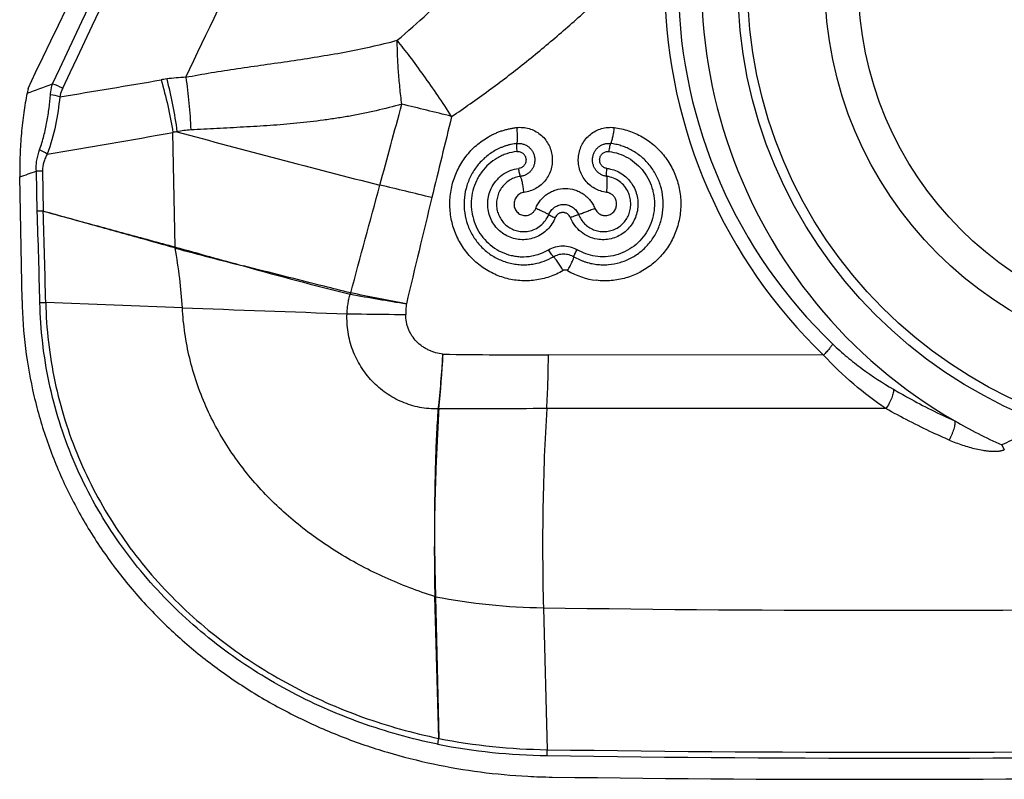
# Model space of a CAD drawing. Units: millimetres. Extents: x 0 to 420, y 0 to 297.
# Drawn here: x 285 to 314, y 126 to 149 of the extents above; entities that cross this region are included whole.
import ezdxf

# ---------------------------------------------------------------- set-up
doc = ezdxf.new("R2010")
doc.units = ezdxf.units.MM
doc.header["$LTSCALE"] = 23.1
doc.layers.add('607564021-000_CL', color=7, linetype='CONTINUOUS')

msp = doc.modelspace()

# ---------------------------------------------------------------- linework, layer by layer
at = {"layer": '607564021-000_CL', "color": 7, "linetype": 'CONTINUOUS'}
for p, q in [((285.1002, 146.6483), (285.0728, 146.5105)), ((284.9271, 140.4301), (284.8602, 144.0545)), ((313.6763, 136.1906), (313.7462, 136.052)), ((297.1535, 127.5804), (297.0372, 131.7437))]:
    msp.add_line(p, q, dxfattribs=at)
at = {"layer": '607564021-000_CL', "color": 9, "linetype": 'CONTINUOUS'}
for p, q in [((289.4136, 142.0003), (289.3517, 145.356)), ((285.3472, 144.23), (285.5232, 144.2334)), ((285.3691, 143.0426), (285.3472, 144.23)), ((285.5232, 144.2334), (285.545, 143.0496)), ((285.545, 143.0496), (285.369, 143.0462)), ((285.449, 140.3662), (285.6189, 140.3701)), ((289.6285, 140.2163), (285.6188, 140.3701)), ((308.445, 138.8253), (300.3693, 138.8305)), ((310.2703, 137.2573), (300.3207, 137.2555)), ((297.057, 131.7388), (297.1535, 127.58)), ((300.2223, 131.4137), (300.3291, 127.25))]:
    msp.add_line(p, q, dxfattribs=at)
at = {"layer": '607564021-000_CL', "color": 7, "linetype": 'CONTINUOUS'}
for radius in [13.7887, 13.5, 10.25]:
    msp.add_circle((319.7143, 149.7612), radius, dxfattribs=at)
at = {"layer": '607564021-000_CL', "color": 9, "linetype": 'CONTINUOUS'}
msp.add_circle((319.7143, 149.7612), 11.2288, dxfattribs=at)
at = {"layer": '607564021-000_CL', "color": 7, "linetype": 'CONTINUOUS'}
for centre, radius, start, end in [((-670.6408, 608.0682), 1061.2959, 334.2293256, 335.1213481), ((319.7143, 149.7612), 14.8533, 158.65009, 240.02918), ((-658.7451, 602.3532), 1052.1256, 334.353734, 334.8326572), ((319.7153, 149.763), 14.8553, 240.02959, 246.01349), ((309.8728, 797.6913), 671.3108, 269.1980088, 272.8336811), ((300.7328, 144.8338), 18.3894, 266.97876, 269.20138)]:
    msp.add_arc(centre, radius, start, end, dxfattribs=at)
at = {"layer": '607564021-000_CL', "color": 9, "linetype": 'CONTINUOUS'}
for centre, radius, start, end in [((-948.4279, 727.915), 1364.2138, 334.786995, 335.4660133), ((-897.321, 708.4101), 1310.0002, 334.6073623, 335.3148598), ((318.9442, 149.7645), 15.1624, 180.9941, 226.17575), ((318.8725, 149.7644), 14.6935, 180.99578, 226.24347), ((233.5694, 289.6128), 152.0884, 289.794123, 290.092676), ((285.1671, 144.757), 2.1258, 63.3522, 72.17605), ((212.5274, 594.0421), 453.6324, 279.325052, 279.705738), ((289.9402, 141.4339), 5.5485, 97.99095, 99.70957), ((289.9517, 141.3497), 5.6334, 92.2689, 97.98715), ((285.4037, 144.2251), 2.2681, 73.92088, 81.00955), ((270.2532, 37.1263), 112.0739, 75.91325, 76.682871), ((1114.8609, -54.9709), 841.6349, 166.1970031, 166.3639846), ((210.3346, 597.2664), 458.7666, 279.450901, 279.917985), ((290.0713, 142.3028), 3.1367, 101.04512, 103.26109), ((290.0808, 142.2462), 3.1942, 93.67213, 101.01768), ((367.3203, 428.9794), 294.0891, 254.64994, 255.849813), ((282.5791, 139.5323), 6.042, 59.28587, 61.724), ((232.7679, 289.3616), 154.3624, 289.722645, 289.914773), ((269.7535, 33.7265), 113.0408, 76.079047, 76.873096), ((934.8287, -11.3268), 656.3881, 166.3614308, 166.6410781), ((102.0717, 136.231), 183.4237, 1.291823, 2.128238), ((45.0703, 135.1653), 240.6047, 1.239535, 1.877841), ((292.4985, 141.257), 3.1731, 166.45357, 167.00231), ((289.3452, 141.7517), 0.2274, 71.62904, 74.31881), ((289.3499, 141.7296), 0.2781, 74.28168, 76.75213), ((292.5153, 141.1098), 3.215, 163.97601, 164.52654), ((329.9081, 292.2322), 155.6245, 254.918938, 255.682881), ((416.0844, 593.1922), 468.6356, 254.31954, 254.573188), ((299.6179, 143.1989), 1.4873, 280.12422, 300.56913), ((299.6419, 143.1945), 1.7187, 280.39091, 300.57133), ((322.1537, 251.0743), 113.8585, 254.342004, 255.970097), ((302.0394, 143.1839), 2.1792, 239.43046, 263.06202), ((298.0734, 139.676), 3.6445, 164.49646, 165.11554), ((294.5836, 140.7435), 0.1353, 256.14191, 260.27678), ((345.992, 438.8794), 302.6709, 260.216554, 260.531555), ((298.1711, 139.9545), 3.6694, 169.09247, 169.70608), ((294.579, 140.7168), 0.0689, 255.32845, 260.83177), ((226.7175, -213.4598), 360.5504, 78.888664, 79.153064), ((345.7369, 1604.6094), 1465.4675, 267.8057815, 267.9948703), ((268.8743, 140.1265), 28.4273, 354.18551, 357.4349), ((300.4735, 354.3967), 215.5661, 269.149319, 269.972306), ((297.1348, 139.6954), 2.4491, 269.87847, 270.47825), ((300.7702, -585.0484), 722.304, 90.0356627, 90.2867531), ((321.2641, 121.1561), 16.8407, 114.75035, 116.77981), ((361.8823, 133.0979), 64.86, 179.215927, 181.196136), ((365.5718, 133.7376), 68.544, 179.792816, 181.67107), ((310.3193, 808.8704), 677.532, 269.1461101, 272.6214781), ((297.0139, 137.2767), 5.5353, 270.23502, 270.44517), ((300.4815, 149.5134), 18.1015, 259.09475, 269.17958), ((310.423, 804.7409), 677.5662, 269.1464159, 272.8831864), ((310.4252, 804.9003), 677.8992, 269.1466184, 272.8720678), ((300.5799, 145.2479), 18.1733, 259.02934, 269.20829), ((290.3595, 128.6909), 6.8843, 349.24628, 350.71681), ((300.5778, 145.0838), 17.8356, 258.931, 269.20113), ((293.5196, 127.1759), 6.8099, 359.16144, 0.62254)]:
    msp.add_arc(centre, radius, start, end, dxfattribs=at)
for points, knots in [([(295.9341, 148.0622), (296.5436, 148.5787), (297.7251, 149.67), (298.835, 150.8326), (299.3781, 151.4304)], [0, 0, 0, 0, 0.4972743, 1, 1, 1, 1]), ([(297.5309, 145.83), (297.8985, 146.0737), (298.6217, 146.5801), (299.6723, 147.386), (300.6914, 148.2323), (301.3509, 148.8199), (301.6761, 149.1187)], [0, 0, 0, 0, 0.2498397, 0.4997995, 0.749855, 1, 1, 1, 1]), ([(289.7286, 146.9785), (289.9779, 147.0281), (290.483, 147.1175), (291.2489, 147.2353), (292.0261, 147.3463), (293.0736, 147.4955), (294.3836, 147.7007), (295.4221, 147.9258), (295.934, 148.0626)], [0, 0, 0, 0, 0.1210017, 0.2441296, 0.3688854, 0.4947472, 0.7477958, 1, 1, 1, 1]), ([(297.5309, 145.83), (297.3981, 146.0346), (297.1293, 146.439), (296.7216, 147.0236), (296.3245, 147.5649), (296.0611, 147.9044), (295.9341, 148.0621)], [0, 0, 0, 0, 0.2665645, 0.5305439, 0.7787616, 1, 1, 1, 1]), ([(296.0684, 146.1866), (296.0473, 146.3514), (296.0098, 146.678), (295.9678, 147.1597), (295.9417, 147.6199), (295.9347, 147.9184), (295.9342, 148.0621)], [0, 0, 0, 0, 0.2650272, 0.5240475, 0.7708416, 1, 1, 1, 1]), ([(285.7581, 146.4653), (285.7602, 146.4925), (285.7719, 146.5991), (285.7952, 146.7042), (285.8178, 146.7808)], [0, 0, 0, 0, 0.2546043, 1, 1, 1, 1]), ([(289.0044, 146.9027), (289.0787, 146.6528), (289.2109, 146.1404), (289.31, 145.6206), (289.3517, 145.356)], [0, 0, 0, 0, 0.4931788, 1, 1, 1, 1]), ([(289.1688, 146.9283), (289.235, 146.678), (289.3514, 146.165), (289.4357, 145.6459), (289.4703, 145.3815)], [0, 0, 0, 0, 0.4926908, 1, 1, 1, 1]), ([(289.7286, 146.9785), (289.7676, 146.7267), (289.8306, 146.2127), (289.8655, 145.6962), (289.8762, 145.4338)], [0, 0, 0, 0, 0.4925644, 1, 1, 1, 1]), ([(286.1206, 146.657), (286.1109, 146.6367), (286.0744, 146.5552), (286.0461, 146.4698), (286.0318, 146.4045)], [0, 0, 0, 0, 0.251921, 1, 1, 1, 1]), ([(285.4413, 144.8534), (285.4884, 144.9871), (285.5506, 145.19), (285.6166, 145.4635), (285.6576, 145.6677), (285.6915, 145.8706), (285.7284, 146.1358), (285.7484, 146.3341), (285.7581, 146.4653)], [0, 0, 0, 0, 0.2581861, 0.3859005, 0.5123291, 0.6372575, 0.7604066, 1, 1, 1, 1]), ([(286.0319, 146.4045), (286.0043, 146.1266), (285.9231, 145.5578), (285.7689, 145.0023), (285.6652, 144.7268)], [0, 0, 0, 0, 0.4868138, 1, 1, 1, 1]), ([(296.0683, 146.1866), (295.8186, 146.1178), (295.4412, 146.022), (294.9331, 145.9118), (294.5483, 145.8388), (294.1608, 145.7749), (293.641, 145.7005), (293.1188, 145.6404), (292.5953, 145.5925), (292.0724, 145.5525), (291.5502, 145.522), (291.0299, 145.4941), (290.5157, 145.4668), (290.1314, 145.4469), (289.8762, 145.4338)], [0, 0, 0, 0, 0.1242909, 0.1867573, 0.2494064, 0.3122205, 0.3751711, 0.5013082, 0.5643897, 0.6273973, 0.7529426, 0.8153466, 0.8773934, 1, 1, 1, 1]), ([(298.6139, 145.2334), (298.645, 145.2513), (298.7083, 145.2858), (298.8067, 145.3328), (298.909, 145.3747), (299.0139, 145.4111), (299.1206, 145.4433), (299.2275, 145.4689), (299.3324, 145.4895), (299.4012, 145.4992), (299.4347, 145.5032)], [0, 0, 0, 0, 0.1239072, 0.2485848, 0.3759812, 0.5050274, 0.6312978, 0.7604035, 0.8836558, 1, 1, 1, 1]), ([(299.4347, 145.5032), (299.496, 145.5104), (299.6204, 145.5128), (299.8037, 145.4794), (299.9771, 145.4101), (300.1335, 145.3076), (300.2668, 145.176), (300.372, 145.0206), (300.4453, 144.8475), (300.4844, 144.6635), (300.4878, 144.4753), (300.4555, 144.29), (300.3883, 144.1144), (300.2884, 143.9554), (300.1597, 143.8193), (300.0068, 143.7115), (299.8361, 143.6361), (299.7145, 143.6091), (299.6532, 143.6019)], [0, 0, 0, 0, 0.0621529, 0.1243545, 0.1866003, 0.2489627, 0.3114516, 0.3740731, 0.4368036, 0.4996092, 0.5624417, 0.6252548, 0.6880008, 0.7506396, 0.8131561, 0.8755315, 0.9378203, 1, 1, 1, 1]), ([(299.4347, 145.5032), (299.4405, 145.4531), (299.4495, 145.3577), (299.455, 145.2424), (299.4548, 145.1604), (299.4525, 145.1101), (299.4483, 145.0691), (299.4436, 145.0451), (299.4406, 145.035)], [0, 0, 0, 0, 0.3214219, 0.6116409, 0.7366466, 0.8444556, 0.932728, 1, 1, 1, 1]), ([(302.0776, 143.6019), (302.0163, 143.6091), (301.8947, 143.636), (301.7239, 143.7114), (301.5711, 143.8193), (301.4423, 143.9554), (301.3425, 144.1144), (301.2752, 144.2899), (301.2429, 144.4753), (301.2463, 144.6635), (301.2854, 144.8475), (301.3588, 145.0205), (301.464, 145.176), (301.5973, 145.3076), (301.7536, 145.4101), (301.927, 145.4794), (302.1104, 145.5128), (302.2348, 145.5105), (302.2961, 145.5032)], [0, 0, 0, 0, 0.0621831, 0.124471, 0.1868458, 0.2493594, 0.3119979, 0.3747447, 0.4375582, 0.5003928, 0.5631957, 0.6259245, 0.6885431, 0.7510306, 0.8133954, 0.8756421, 0.937848, 1, 1, 1, 1]), ([(302.2961, 145.5032), (302.4406, 145.4859), (302.6556, 145.4381), (302.9277, 145.3328), (303.1883, 145.2006), (303.4878, 144.9872), (303.7398, 144.719), (303.9075, 144.4783), (304.0515, 144.2221), (304.1841, 143.8771), (304.2482, 143.513), (304.2571, 143.2186), (304.2377, 142.9247), (304.1606, 142.5632), (304.0156, 142.2234), (303.8621, 141.9728), (303.6854, 141.7388), (303.4228, 141.481), (303.0543, 141.2396), (302.6458, 141.0764), (302.2137, 140.997), (301.9205, 141.0031), (301.7761, 141.0206)], [0, 0, 0, 0, 0.0621724, 0.0933287, 0.1245032, 0.1868709, 0.2493671, 0.2807012, 0.3120652, 0.3747938, 0.4375889, 0.4690331, 0.5004759, 0.56326, 0.6259687, 0.6573212, 0.6886425, 0.7511129, 0.8134561, 0.8756916, 0.9378555, 1, 1, 1, 1]), ([(302.296, 145.5032), (302.2902, 145.4529), (302.2769, 145.3569), (302.2556, 145.2418), (302.2364, 145.1602), (302.2225, 145.1099), (302.2086, 145.0688), (302.1985, 145.045), (302.1932, 145.035)], [0, 0, 0, 0, 0.3157287, 0.6040781, 0.7296309, 0.8389419, 0.9296023, 1, 1, 1, 1]), ([(300.7996, 141.3076), (300.6735, 141.2332), (300.4058, 141.1095), (299.976, 141.0085), (299.5348, 140.9959), (299.1001, 141.0721), (298.689, 141.2335), (298.3174, 141.4734), (297.9997, 141.7823), (297.7481, 142.1482), (297.5721, 142.5567), (297.478, 142.9921), (297.4694, 143.4376), (297.5464, 143.8763), (297.7059, 144.2915), (297.942, 144.6675), (298.1958, 144.9367), (298.4267, 145.1181), (298.5505, 145.1969), (298.6139, 145.2334)], [0, 0, 0, 0, 0.0623198, 0.1245582, 0.1867313, 0.2489052, 0.3111431, 0.3734857, 0.4359547, 0.4985606, 0.5612963, 0.6241184, 0.6869782, 0.749809, 0.8125401, 0.8751502, 0.9376401, 0.9689008, 1, 1, 1, 1]), ([(299.4406, 145.035), (299.4138, 145.0318), (299.3585, 145.0239), (299.2744, 145.0074), (299.1887, 144.9866), (299.1032, 144.9605), (299.0192, 144.931), (298.9108, 144.886), (298.7813, 144.8181), (298.634, 144.7227), (298.45, 144.5753), (298.2487, 144.3566), (298.0632, 144.0515), (297.9406, 143.7151), (297.8949, 143.4197), (297.8934, 143.1816), (297.9153, 142.9446), (297.9861, 142.6543), (298.1371, 142.3302), (298.3138, 142.0906), (298.4809, 141.9236), (298.6634, 141.7746), (298.9177, 141.6243), (299.1967, 141.5285), (299.4274, 141.4869), (299.6026, 141.4736), (299.7782, 141.4783), (299.8944, 141.4935), (299.9519, 141.504)], [0, 0, 0, 0, 0.0143495, 0.0295989, 0.0455139, 0.0611096, 0.0770431, 0.0927321, 0.1233988, 0.1544887, 0.1857485, 0.2483341, 0.311141, 0.3741054, 0.4371528, 0.4687251, 0.5002951, 0.5633176, 0.6262036, 0.6888878, 0.720191, 0.7514449, 0.8137322, 0.8758538, 0.906907, 0.9379406, 0.9689668, 1, 1, 1, 1]), ([(299.4406, 145.035), (299.4391, 145.0299), (299.4368, 145.0179), (299.4337, 144.9877), (299.4331, 144.9397), (299.4361, 144.8736), (299.4407, 144.8259), (299.4436, 144.8009)], [0, 0, 0, 0, 0.0672523, 0.1555537, 0.3883256, 0.6785605, 1, 1, 1, 1]), ([(299.4406, 145.035), (299.4716, 145.0386), (299.5346, 145.0397), (299.6273, 145.0227), (299.715, 144.9875), (299.794, 144.9353), (299.8609, 144.8681), (299.9135, 144.7891), (299.9501, 144.7013), (299.9696, 144.6081), (299.9714, 144.5129), (299.9552, 144.4191), (299.9216, 144.33), (299.8715, 144.2493), (299.8065, 144.1803), (299.7291, 144.1257), (299.6428, 144.0874), (299.5813, 144.0737), (299.5503, 144.0701)], [0, 0, 0, 0, 0.0621202, 0.1243462, 0.186593, 0.248967, 0.3114479, 0.3740694, 0.4368022, 0.4996107, 0.5624436, 0.6252591, 0.688011, 0.7506429, 0.8131689, 0.8755403, 0.9378536, 1, 1, 1, 1]), ([(302.0835, 144.0701), (302.0525, 144.0738), (301.991, 144.0874), (301.9046, 144.1256), (301.8273, 144.1803), (301.7623, 144.2493), (301.7121, 144.3301), (301.6785, 144.4191), (301.6624, 144.5129), (301.6641, 144.6081), (301.6835, 144.7013), (301.7202, 144.7891), (301.7728, 144.8682), (301.8398, 144.9353), (301.9187, 144.9875), (302.0064, 145.0227), (302.0992, 145.0398), (302.1622, 145.0387), (302.1932, 145.035)], [0, 0, 0, 0, 0.0621657, 0.1244761, 0.1868355, 0.2493447, 0.3119853, 0.3747416, 0.4375538, 0.5003888, 0.5631924, 0.6259256, 0.6885639, 0.7510563, 0.8134116, 0.8756388, 0.9378641, 1, 1, 1, 1]), ([(302.1932, 145.035), (302.1905, 145.03), (302.1854, 145.0181), (302.1753, 144.988), (302.1635, 144.9401), (302.1513, 144.874), (302.1446, 144.826), (302.1417, 144.8009)], [0, 0, 0, 0, 0.0704042, 0.161066, 0.395893, 0.6843953, 1, 1, 1, 1]), ([(302.7835, 144.8526), (302.7606, 144.8646), (302.714, 144.8877), (302.6197, 144.9286), (302.5231, 144.9644), (302.4234, 144.9926), (302.3455, 145.0105), (302.2684, 145.0247), (302.2174, 145.0321), (302.1932, 145.035)], [0, 0, 0, 0, 0.1249438, 0.2507171, 0.4964271, 0.6214615, 0.7512271, 0.881994, 1, 1, 1, 1]), ([(285.3472, 144.23), (285.3418, 144.2829), (285.3399, 144.3896), (285.363, 144.6003), (285.4057, 144.7542), (285.4413, 144.8534)], [0, 0, 0, 0, 0.2512048, 0.5019776, 1, 1, 1, 1]), ([(299.4436, 144.8009), (299.3429, 144.7889), (299.193, 144.7552), (299.0038, 144.6806), (298.8228, 144.587), (298.6157, 144.4359), (298.4426, 144.2464), (298.3285, 144.0767), (298.2312, 143.8963), (298.1433, 143.6541), (298.104, 143.3993), (298.1025, 143.194), (298.121, 142.9895), (298.1813, 142.739), (298.3106, 142.4586), (298.4922, 142.2095), (298.7192, 142.0019), (298.9826, 141.844), (299.224, 141.7595), (299.4239, 141.7223), (299.6264, 141.7058), (299.7795, 141.7169), (299.8794, 141.7347)], [0, 0, 0, 0, 0.0621689, 0.0933289, 0.1245081, 0.1868863, 0.2493961, 0.280738, 0.3121102, 0.3748524, 0.4376577, 0.4691055, 0.500551, 0.5633331, 0.6260325, 0.6886154, 0.7510669, 0.8133906, 0.8756102, 0.9067346, 0.9378519, 1, 1, 1, 1]), ([(299.4436, 144.8009), (299.4595, 144.8026), (299.4916, 144.8031), (299.5392, 144.7947), (299.5841, 144.7766), (299.6243, 144.7495), (299.658, 144.7145), (299.6926, 144.6599), (299.7118, 144.5966), (299.7128, 144.5318), (299.7049, 144.4837), (299.6884, 144.4378), (299.6632, 144.3962), (299.6301, 144.3607), (299.5904, 144.3327), (299.5461, 144.3133), (299.5147, 144.3062), (299.4988, 144.3042)], [0, 0, 0, 0, 0.0621442, 0.1243794, 0.1866571, 0.2490579, 0.3115607, 0.3742264, 0.4993232, 0.5621713, 0.6250804, 0.6878695, 0.7505353, 0.8130936, 0.8754985, 0.9378281, 1, 1, 1, 1]), ([(301.1177, 141.7147), (301.1699, 141.6839), (301.2364, 141.649), (301.3184, 141.6131), (301.3584, 141.5966), (301.3989, 141.5812), (301.4536, 141.5621), (301.5233, 141.5405), (301.6364, 141.511), (301.7804, 141.486), (301.9548, 141.4735), (302.1876, 141.4808), (302.4184, 141.5236), (302.6386, 141.6005), (302.7976, 141.6747), (302.9485, 141.7646), (303.1368, 141.9043), (303.3454, 142.1135), (303.5408, 142.4099), (303.6752, 142.7395), (303.7428, 143.0897), (303.7411, 143.4465), (303.6703, 143.7959), (303.556, 144.0701), (303.4342, 144.2724), (303.3285, 144.4141), (303.2097, 144.5446), (303.0787, 144.6625), (302.9364, 144.7662), (302.8352, 144.8254), (302.7835, 144.8526)], [0, 0, 0, 0, 0.0322648, 0.0398631, 0.0476375, 0.0553182, 0.0629378, 0.0784463, 0.0941264, 0.1251226, 0.1560816, 0.1870466, 0.248943, 0.2799759, 0.311046, 0.3421555, 0.3733109, 0.4356866, 0.498269, 0.5610461, 0.6239438, 0.6868651, 0.7497505, 0.812535, 0.8439085, 0.8752336, 0.9064826, 0.937671, 0.9688992, 1, 1, 1, 1]), ([(302.1417, 144.8009), (302.2417, 144.789), (302.4396, 144.7433), (302.7174, 144.6192), (302.9646, 144.4402), (303.1719, 144.2157), (303.3314, 143.9544), (303.4205, 143.7149), (303.4633, 143.5158), (303.4864, 143.3133), (303.4785, 143.0574), (303.4104, 142.7583), (303.2855, 142.4784), (303.1092, 142.2284), (302.8875, 142.0182), (302.6287, 141.8573), (302.3437, 141.7503), (302.0433, 141.7036), (301.8406, 141.7136), (301.7412, 141.7289)], [0, 0, 0, 0, 0.0621834, 0.1244587, 0.1868402, 0.2493627, 0.3120054, 0.3747626, 0.4061979, 0.4376466, 0.5004852, 0.5632808, 0.626001, 0.6886095, 0.7510805, 0.8134314, 0.875671, 0.9378462, 1, 1, 1, 1]), ([(302.0865, 144.3042), (302.0706, 144.3062), (302.0392, 144.3133), (301.9948, 144.3326), (301.9552, 144.3606), (301.9221, 144.3961), (301.8969, 144.4378), (301.8751, 144.4988), (301.8687, 144.5809), (301.8926, 144.6598), (301.9272, 144.7145), (301.961, 144.7494), (302.0012, 144.7765), (302.0461, 144.7946), (302.0936, 144.8031), (302.1258, 144.8026), (302.1417, 144.8009)], [0, 0, 0, 0, 0.0622063, 0.1245606, 0.1869978, 0.2495807, 0.3122609, 0.3750723, 0.5003517, 0.6255468, 0.688256, 0.7508071, 0.8132481, 0.8755556, 0.9378278, 1, 1, 1, 1]), ([(285.6651, 144.7268), (285.6449, 144.6889), (285.6071, 144.6114), (285.5458, 144.4502), (285.5216, 144.3198), (285.5232, 144.2334)], [0, 0, 0, 0, 0.2489458, 0.4989016, 1, 1, 1, 1]), ([(298.6885, 143.711), (298.7254, 143.7903), (298.8192, 143.9403), (299.0107, 144.1228), (299.2417, 144.2508), (299.4125, 144.2939), (299.4988, 144.3042)], [0, 0, 0, 0, 0.2509236, 0.5012061, 0.7508266, 1, 1, 1, 1]), ([(299.5503, 144.0701), (299.5476, 144.075), (299.5425, 144.0869), (299.5324, 144.117), (299.5207, 144.1649), (299.5084, 144.231), (299.5018, 144.279), (299.4988, 144.3042)], [0, 0, 0, 0, 0.0704018, 0.1610673, 0.3958937, 0.6842569, 1, 1, 1, 1]), ([(302.0865, 144.3042), (302.1546, 144.2961), (302.2898, 144.2658), (302.4791, 144.1803), (302.6475, 144.0582), (302.7886, 143.9048), (302.897, 143.7264), (302.969, 143.5301), (303.0017, 143.3234), (302.9939, 143.1141), (302.9456, 142.9105), (302.8585, 142.7205), (302.7361, 142.5516), (302.5829, 142.4106), (302.4048, 142.3033), (302.209, 142.2342), (302.0036, 142.2061), (301.8656, 142.2154), (301.7979, 142.2269)], [0, 0, 0, 0, 0.0621906, 0.1244813, 0.1868732, 0.2494022, 0.3120556, 0.3748154, 0.4376385, 0.5004768, 0.5632784, 0.6259956, 0.6885985, 0.7510672, 0.8134097, 0.8756498, 0.9378292, 1, 1, 1, 1]), ([(302.0835, 144.0701), (302.082, 144.0751), (302.0797, 144.0871), (302.0766, 144.1174), (302.076, 144.1653), (302.079, 144.2314), (302.0836, 144.2791), (302.0865, 144.3042)], [0, 0, 0, 0, 0.0672523, 0.1555537, 0.3883256, 0.6785605, 1, 1, 1, 1]), ([(299.5503, 144.0701), (299.4973, 144.0638), (299.3922, 144.0401), (299.2452, 143.9733), (299.1145, 143.8779), (299.0053, 143.7582), (298.9216, 143.6191), (298.8665, 143.4662), (298.8418, 143.3054), (298.8486, 143.1428), (298.8869, 142.9847), (298.9554, 142.8373), (299.0513, 142.7065), (299.1712, 142.5977), (299.3103, 142.5153), (299.463, 142.4631), (299.6229, 142.443), (299.7302, 142.4513), (299.7827, 142.4607)], [0, 0, 0, 0, 0.0621836, 0.1244848, 0.1868769, 0.2494118, 0.3120693, 0.3748278, 0.437651, 0.5004885, 0.5632878, 0.6260047, 0.6886027, 0.7510697, 0.8134113, 0.875647, 0.9378248, 1, 1, 1, 1]), ([(299.6531, 143.6019), (299.6473, 143.6521), (299.634, 143.7481), (299.6127, 143.8632), (299.5935, 143.9449), (299.5796, 143.9952), (299.5657, 144.0363), (299.5555, 144.0601), (299.5503, 144.0701)], [0, 0, 0, 0, 0.3157272, 0.604076, 0.7296439, 0.8389401, 0.9296243, 1, 1, 1, 1]), ([(302.0776, 143.6019), (302.0834, 143.6519), (302.0924, 143.7473), (302.0979, 143.8627), (302.0977, 143.9446), (302.0954, 143.9949), (302.0912, 144.0359), (302.0865, 144.06), (302.0835, 144.0701)], [0, 0, 0, 0, 0.321422, 0.611641, 0.7366466, 0.8444557, 0.9327281, 1, 1, 1, 1]), ([(302.7108, 143.6086), (302.6546, 143.7309), (302.4795, 143.9515), (302.2164, 144.0543), (302.0835, 144.0701)], [0, 0, 0, 0, 0.5014456, 1, 1, 1, 1]), ([(300.5695, 142.8582), (300.5434, 142.7941), (300.4784, 142.6708), (300.3467, 142.5092), (300.1856, 142.3773), (300.0018, 142.2804), (299.8025, 142.2225), (299.5958, 142.2058), (299.39, 142.231), (299.1933, 142.2974), (299.0137, 142.4022), (298.8586, 142.5412), (298.7339, 142.7085), (298.6443, 142.8973), (298.5933, 143.1002), (298.5846, 143.2746), (298.5979, 143.4129), (298.6244, 143.5492), (298.6592, 143.6482), (298.6885, 143.711)], [0, 0, 0, 0, 0.0626736, 0.1252427, 0.1876601, 0.2499577, 0.3121618, 0.3743218, 0.436488, 0.4987117, 0.5610342, 0.6234822, 0.6860635, 0.7487605, 0.8115434, 0.8743657, 0.9058124, 0.93725, 1, 1, 1, 1]), ([(299.6532, 143.6019), (299.6092, 143.5967), (299.5441, 143.573), (299.4727, 143.5193), (299.4272, 143.4692), (299.3923, 143.4112), (299.3695, 143.3474), (299.3589, 143.2804), (299.3618, 143.1902), (299.3918, 143.1028), (299.4439, 143.0295), (299.4933, 142.9833), (299.5509, 142.9483), (299.6145, 142.9261), (299.6812, 142.9175), (299.726, 142.9209), (299.7479, 142.9249)], [0, 0, 0, 0, 0.1239611, 0.1864039, 0.2490161, 0.3117017, 0.3745295, 0.4374725, 0.5003655, 0.6255037, 0.6881918, 0.7507478, 0.8131769, 0.8755001, 0.9377512, 1, 1, 1, 1]), ([(299.9958, 143.1284), (300.0136, 143.1714), (300.0552, 143.2551), (300.135, 143.3702), (300.2309, 143.472), (300.3406, 143.5585), (300.4616, 143.6278), (300.6342, 143.6951), (300.8658, 143.73), (301.0974, 143.6949), (301.2699, 143.6274), (301.3909, 143.558), (301.5004, 143.4714), (301.5963, 143.3695), (301.676, 143.2544), (301.7175, 143.1706), (301.7353, 143.1276)], [0, 0, 0, 0, 0.0628189, 0.1256031, 0.1882628, 0.2508255, 0.3132963, 0.3756919, 0.4999985, 0.6243054, 0.6867014, 0.7491726, 0.8117362, 0.8743972, 0.9371799, 1, 1, 1, 1]), ([(301.2556, 142.9481), (301.2758, 142.8985), (301.326, 142.8031), (301.4279, 142.678), (301.5524, 142.5759), (301.6947, 142.501), (301.8488, 142.4562), (302.0087, 142.4432), (302.168, 142.4627), (302.3202, 142.514), (302.4591, 142.5951), (302.579, 142.7028), (302.6754, 142.8322), (302.7443, 142.9785), (302.783, 143.1357), (302.7907, 143.2974), (302.7686, 143.4578), (302.7332, 143.5599), (302.7108, 143.6086)], [0, 0, 0, 0, 0.0626672, 0.125247, 0.1876641, 0.2499687, 0.3121795, 0.3743475, 0.4365216, 0.4987526, 0.5610825, 0.6235388, 0.6861276, 0.7488297, 0.8116074, 0.8744382, 0.9372498, 1, 1, 1, 1]), ([(302.3345, 143.4142), (302.3226, 143.4392), (302.2928, 143.4866), (302.2319, 143.5441), (302.1588, 143.5842), (302.1049, 143.5986), (302.0776, 143.6019)], [0, 0, 0, 0, 0.2509857, 0.5011152, 0.7509522, 1, 1, 1, 1]), ([(301.7353, 143.1276), (301.7438, 143.1068), (301.7655, 143.067), (301.8092, 143.0153), (301.8618, 142.9731), (301.9113, 142.9463), (301.9534, 142.9313), (301.997, 142.9212), (302.053, 142.9174), (302.1197, 142.9265), (302.204, 142.9572), (302.2946, 143.0279), (302.3503, 143.1283), (302.3697, 143.2164), (302.3716, 143.3067), (302.3538, 143.3737), (302.3345, 143.4142)], [0, 0, 0, 0, 0.062746, 0.1254532, 0.1879562, 0.2503948, 0.2815623, 0.3127188, 0.3750123, 0.437292, 0.4995988, 0.6240035, 0.7489237, 0.8118336, 0.8747366, 1, 1, 1, 1]), ([(285.545, 143.0496), (285.8722, 142.9612), (286.6715, 142.7446), (287.9606, 142.3931), (288.923, 142.1321), (289.4136, 142.0001)], [0, 0, 0, 0, 0.2536588, 0.6197983, 1, 1, 1, 1]), ([(289.4067, 141.971), (289.0764, 142.0639), (288.2739, 142.2887), (286.9866, 142.6467), (286.03, 142.9135), (285.5459, 143.0493)], [0, 0, 0, 0, 0.256801, 0.6237074, 1, 1, 1, 1]), ([(299.7479, 142.9249), (299.7752, 142.9298), (299.8288, 142.9468), (299.9001, 142.9916), (299.9579, 143.0532), (299.9853, 143.1025), (299.9958, 143.1284)], [0, 0, 0, 0, 0.249119, 0.4987084, 0.7491896, 1, 1, 1, 1]), ([(300.3782, 142.9481), (300.3724, 142.9524), (300.3569, 142.962), (300.3285, 142.9775), (300.2904, 142.9967), (300.2438, 143.019), (300.1896, 143.0439), (300.1062, 143.081), (300.0407, 143.1089), (299.9955, 143.1277)], [0, 0, 0, 0, 0.0514392, 0.1286017, 0.229952, 0.3530694, 0.4951586, 0.6528314, 1, 1, 1, 1]), ([(300.3782, 142.9481), (300.3959, 142.9915), (300.4449, 143.0731), (300.5491, 143.1696), (300.6766, 143.2323), (300.8168, 143.254), (300.957, 143.2322), (301.0842, 143.1692), (301.1889, 143.0732), (301.2379, 142.9915), (301.2556, 142.9481)], [0, 0, 0, 0, 0.125499, 0.2506239, 0.3754219, 0.5000143, 0.6245746, 0.7493609, 0.8744929, 1, 1, 1, 1]), ([(301.0158, 142.8582), (301.0064, 142.8802), (300.9815, 142.9218), (300.9374, 142.9632), (300.8964, 142.9879), (300.8633, 143.0016), (300.8285, 143.0102), (300.7927, 143.0129), (300.757, 143.01), (300.7222, 143.0014), (300.6891, 142.9876), (300.648, 142.963), (300.6039, 142.9217), (300.5788, 142.8802), (300.5695, 142.8582)], [0, 0, 0, 0, 0.1252713, 0.2502679, 0.3127831, 0.3752534, 0.4376311, 0.5000155, 0.5624054, 0.6247824, 0.6872449, 0.7497555, 0.8747408, 1, 1, 1, 1]), ([(301.7353, 143.1277), (301.6881, 143.1081), (301.596, 143.0706), (301.4648, 143.0198), (301.365, 142.9834), (301.2973, 142.9607), (301.2686, 142.9518), (301.2556, 142.9481)], [0, 0, 0, 0, 0.299047, 0.5823833, 0.8235364, 0.9210192, 1, 1, 1, 1]), ([(299.7827, 142.4607), (299.8481, 142.4724), (299.9769, 142.5125), (300.1474, 142.621), (300.2861, 142.7682), (300.3529, 142.886), (300.3782, 142.9481)], [0, 0, 0, 0, 0.2490956, 0.4986391, 0.7489595, 1, 1, 1, 1]), ([(300.3782, 142.9481), (300.3811, 142.9459), (300.3888, 142.9411), (300.4031, 142.9333), (300.4221, 142.9238), (300.4554, 142.9078), (300.505, 142.8855), (300.5469, 142.8676), (300.5695, 142.8582)], [0, 0, 0, 0, 0.0514394, 0.1286023, 0.2299531, 0.3530712, 0.6528291, 1, 1, 1, 1]), ([(301.2556, 142.9481), (301.2411, 142.9439), (301.2072, 142.9326), (301.151, 142.9122), (301.0854, 142.8868), (301.0393, 142.868), (301.0158, 142.8582)], [0, 0, 0, 0, 0.1764526, 0.4176089, 0.700949, 1, 1, 1, 1]), ([(301.7979, 142.2269), (301.7122, 142.2414), (301.5435, 142.2929), (301.3187, 142.4315), (301.1354, 142.6227), (301.0488, 142.7771), (301.0158, 142.8582)], [0, 0, 0, 0, 0.2491188, 0.4987575, 0.749045, 1, 1, 1, 1]), ([(289.6285, 140.2163), (289.6127, 140.5041), (289.5583, 141.0904), (289.4684, 141.672), (289.4169, 141.9676)], [0, 0, 0, 0, 0.4900069, 1, 1, 1, 1]), ([(300.3743, 141.9183), (300.4372, 141.9551), (300.5735, 142.0123), (300.7927, 142.0402), (301.0118, 142.0122), (301.1481, 141.9551), (301.211, 141.9183)], [0, 0, 0, 0, 0.2501672, 0.4999989, 0.7498371, 1, 1, 1, 1]), ([(300.5161, 141.7147), (300.5116, 141.719), (300.502, 141.7292), (300.4804, 141.7552), (300.4503, 141.7966), (300.4125, 141.8541), (300.3871, 141.8962), (300.3743, 141.9183)], [0, 0, 0, 0, 0.074862, 0.1690217, 0.4070109, 0.6928457, 1, 1, 1, 1]), ([(301.1177, 141.7147), (301.1181, 141.7192), (301.1205, 141.7299), (301.1263, 141.7476), (301.1349, 141.7695), (301.1507, 141.8053), (301.1758, 141.8556), (301.1985, 141.8967), (301.211, 141.9183)], [0, 0, 0, 0, 0.0609652, 0.1446, 0.249601, 0.3736817, 0.6677055, 1, 1, 1, 1]), ([(301.7412, 141.7289), (301.6481, 141.7432), (301.4643, 141.7901), (301.2917, 141.8694), (301.211, 141.9183)], [0, 0, 0, 0, 0.4997157, 1, 1, 1, 1]), ([(300.5161, 141.7147), (300.5611, 141.7412), (300.6593, 141.7818), (300.8169, 141.8019), (300.9744, 141.7818), (301.0727, 141.7412), (301.1177, 141.7147)], [0, 0, 0, 0, 0.2495256, 0.4999988, 0.7504768, 1, 1, 1, 1]), ([(300.7996, 141.3076), (300.7742, 141.3516), (300.7234, 141.4358), (300.6579, 141.5355), (300.6074, 141.6062), (300.574, 141.6499), (300.5443, 141.6857), (300.5251, 141.7062), (300.5161, 141.7147)], [0, 0, 0, 0, 0.3071445, 0.5929703, 0.7194224, 0.8309836, 0.9251404, 1, 1, 1, 1]), ([(300.9311, 141.3076), (300.9559, 141.3507), (300.9912, 141.4144), (301.0338, 141.498), (301.0609, 141.5545), (301.0832, 141.6052), (301.1004, 141.6488), (301.1119, 141.6844), (301.1167, 141.7056), (301.1177, 141.7147)], [0, 0, 0, 0, 0.332309, 0.4858919, 0.6263183, 0.7504243, 0.8554014, 0.9390882, 1, 1, 1, 1]), ([(294.5615, 140.6502), (294.3037, 140.7155), (293.258, 140.9798), (292.2121, 141.2432), (291.4239, 141.441)], [0, 0, 0, 0, 0.2465556, 1, 1, 1, 1]), ([(300.9311, 141.3076), (300.9211, 141.3128), (300.8991, 141.319), (300.8654, 141.3211), (300.8316, 141.3191), (300.8096, 141.3128), (300.7996, 141.3076)], [0, 0, 0, 0, 0.250029, 0.4999993, 0.7499702, 1, 1, 1, 1]), ([(294.4617, 140.0391), (294.4636, 140.0875), (294.4699, 140.1843), (294.4879, 140.3286), (294.5146, 140.4715), (294.5379, 140.5656), (294.5512, 140.6122)], [0, 0, 0, 0, 0.2500179, 0.5000125, 0.75003, 1, 1, 1, 1]), ([(297.1214, 127.4067), (296.3566, 127.565), (294.846, 127.9877), (293.0523, 128.7822), (291.7015, 129.5751), (290.7363, 130.248), (289.8275, 130.997), (288.983, 131.8195), (288.2111, 132.7118), (287.5198, 133.6695), (286.9171, 134.6865), (286.41, 135.7554), (286.0039, 136.8676), (285.7036, 138.0137), (285.5121, 139.1832), (285.4578, 139.9717), (285.449, 140.3662)], [0, 0, 0, 0, 0.1243387, 0.2487836, 0.3111096, 0.3734823, 0.4359063, 0.4983846, 0.5609201, 0.6235129, 0.68616, 0.7488587, 0.8116021, 0.8743772, 0.937187, 1, 1, 1, 1]), ([(285.6188, 140.3701), (285.6362, 139.5925), (285.816, 138.0374), (286.5167, 135.8009), (287.6177, 133.7356), (288.8281, 132.2087), (289.9392, 131.1273), (290.8367, 130.3881), (291.7903, 129.7234), (293.1256, 128.9393), (294.9008, 128.1542), (296.3959, 127.7367), (297.1535, 127.5804)], [0, 0, 0, 0, 0.1254471, 0.2507566, 0.3758775, 0.5008245, 0.5632776, 0.6257099, 0.6881442, 0.7505658, 0.8752432, 1, 1, 1, 1]), ([(297.0372, 131.7437), (296.5416, 131.8989), (295.5806, 132.2639), (294.4502, 132.8596), (293.6116, 133.4099), (292.8222, 134.0057), (292.0981, 134.6791), (291.4582, 135.4265), (291.024, 136.0236), (290.6401, 136.6559), (290.3111, 137.3206), (290.0412, 138.014), (289.8339, 138.7315), (289.6922, 139.4677), (289.6423, 139.9661), (289.6285, 140.2163)], [0, 0, 0, 0, 0.1300351, 0.2566428, 0.3190341, 0.3809952, 0.5041094, 0.565585, 0.6271071, 0.6887438, 0.7505471, 0.8125536, 0.8747837, 0.9372671, 1, 1, 1, 1]), ([(296.2013, 140.332), (296.1983, 140.3063), (296.1876, 140.2021), (296.1825, 140.0974), (296.1815, 140.0186)], [0, 0, 0, 0, 0.246999, 1, 1, 1, 1]), ([(297.1297, 137.2463), (296.9502, 137.2422), (296.5894, 137.2752), (296.1573, 137.4084), (295.8338, 137.5659), (295.6045, 137.7087), (295.3909, 137.8743), (295.1944, 138.06), (295.0173, 138.2646), (294.8633, 138.4873), (294.7323, 138.7244), (294.6246, 138.9731), (294.5426, 139.2318), (294.469, 139.5858), (294.4537, 139.8587), (294.4617, 140.0391)], [0, 0, 0, 0, 0.1246624, 0.2492651, 0.3116652, 0.374064, 0.4364906, 0.4989692, 0.5614612, 0.6239914, 0.6865964, 0.7492328, 0.8118964, 0.8746225, 1, 1, 1, 1]), ([(294.4617, 140.0391), (294.6021, 140.0375), (295.1754, 140.0308), (295.7487, 140.0239), (296.1815, 140.0186)], [0, 0, 0, 0, 0.2449091, 1, 1, 1, 1]), ([(297.2731, 138.8542), (297.2011, 138.8619), (297.094, 138.8846), (296.9565, 138.9307), (296.856, 138.9729), (296.7592, 139.0233), (296.6364, 139.1015), (296.4967, 139.2197), (296.3823, 139.3632), (296.3094, 139.4898), (296.2483, 139.6228), (296.1944, 139.7986), (296.1807, 139.9454), (296.1815, 140.0186)], [0, 0, 0, 0, 0.1242985, 0.1866283, 0.2489176, 0.3112197, 0.3736173, 0.4984843, 0.6235488, 0.6862342, 0.7489965, 0.8744494, 1, 1, 1, 1]), ([(308.7104, 139.1514), (308.7059, 139.1428), (308.6943, 139.1237), (308.6631, 139.0785), (308.6103, 139.0111), (308.5335, 138.9214), (308.4758, 138.8582), (308.4449, 138.8253)], [0, 0, 0, 0, 0.0696573, 0.1591042, 0.3909746, 0.6785587, 1, 1, 1, 1]), ([(308.7105, 139.1514), (308.847, 139.0204), (309.1278, 138.7697), (309.7114, 138.3118), (310.1748, 138.0089), (310.4907, 137.825)], [0, 0, 0, 0, 0.2552767, 0.5071473, 1, 1, 1, 1]), ([(297.2731, 138.8542), (297.252, 138.5804), (297.2107, 138.0439), (297.1595, 137.5081), (297.1297, 137.2463)], [0, 0, 0, 0, 0.5102948, 1, 1, 1, 1]), ([(300.3207, 137.2555), (300.3369, 137.5124), (300.3606, 138.0373), (300.369, 138.5626), (300.3693, 138.8305)], [0, 0, 0, 0, 0.4900527, 1, 1, 1, 1]), ([(310.2703, 137.2572), (309.944, 137.4778), (309.302, 137.9639), (308.7209, 138.5225), (308.445, 138.8253)], [0, 0, 0, 0, 0.4901657, 1, 1, 1, 1]), ([(310.4907, 137.825), (310.4934, 137.8089), (310.4942, 137.7721), (310.4861, 137.7124), (310.4687, 137.6441), (310.4426, 137.5695), (310.4086, 137.4909), (310.3543, 137.3841), (310.3058, 137.3067), (310.2703, 137.2573)], [0, 0, 0, 0, 0.0791907, 0.1766301, 0.2910857, 0.4197772, 0.55924, 0.7053666, 1, 1, 1, 1]), ([(310.4907, 137.825), (310.6362, 137.7402), (311.2249, 137.4064), (311.8307, 137.1026), (312.2943, 136.8941)], [0, 0, 0, 0, 0.2488809, 1, 1, 1, 1]), ([(297.1553, 137.2466), (297.1396, 136.9847), (297.118, 136.5886), (297.0924, 136.0566), (297.0746, 135.6494), (297.0589, 135.2379), (297.0415, 134.6828), (297.0326, 134.2649), (297.0283, 133.9855)], [0, 0, 0, 0, 0.2411831, 0.3645919, 0.4895314, 0.6157823, 0.7431265, 1, 1, 1, 1]), ([(297.1297, 137.2463), (297.1117, 136.9845), (297.0884, 136.5885), (297.0653, 136.0565), (297.0519, 135.6493), (297.0417, 135.2378), (297.0319, 134.6827), (297.0286, 134.2648), (297.0283, 133.9855)], [0, 0, 0, 0, 0.2412684, 0.3646604, 0.4895837, 0.6158226, 0.7431545, 1, 1, 1, 1]), ([(300.3207, 137.2555), (300.2914, 136.7864), (300.2439, 135.8296), (300.2041, 134.376), (300.1951, 132.8978), (300.2096, 131.9076), (300.2223, 131.4138)], [0, 0, 0, 0, 0.241243, 0.4917331, 0.7463977, 1, 1, 1, 1]), ([(312.1289, 136.3351), (311.9692, 136.4041), (311.3381, 136.6873), (310.722, 137.004), (310.2703, 137.2573)], [0, 0, 0, 0, 0.2514161, 1, 1, 1, 1]), ([(312.2943, 136.8941), (312.2968, 136.8796), (312.2981, 136.8461), (312.2927, 136.7908), (312.2802, 136.7259), (312.2609, 136.6535), (312.2354, 136.5758), (312.1938, 136.4677), (312.1564, 136.3875), (312.1289, 136.3351)], [0, 0, 0, 0, 0.0748425, 0.1695283, 0.282438, 0.4106616, 0.5507442, 0.6985858, 1, 1, 1, 1]), ([(312.1289, 136.3351), (312.1921, 136.3077), (312.3198, 136.2556), (312.515, 136.1858), (312.7136, 136.1245), (312.9156, 136.0726), (313.0865, 136.0389), (313.2247, 136.019), (313.3293, 136.0084), (313.4169, 136.0041), (313.4872, 136.0042), (313.54, 136.0064), (313.5927, 136.0112), (313.6364, 136.0179), (313.671, 136.0257), (313.6967, 136.0324), (313.7219, 136.0413), (313.7383, 136.048), (313.7462, 136.052)], [0, 0, 0, 0, 0.1235301, 0.2474457, 0.3717272, 0.4963695, 0.6213943, 0.684076, 0.7468818, 0.8098332, 0.8413785, 0.8729736, 0.9046265, 0.9363458, 0.9522332, 0.9681416, 0.9840621, 1, 1, 1, 1])]:
    msp.add_open_spline(points, degree=3, knots=knots, dxfattribs=at)
at = {"layer": '607564021-000_CL', "color": 7, "linetype": 'CONTINUOUS'}
for points, knots in [([(285.0728, 146.5105), (285.0353, 146.3213), (284.9694, 145.9303), (284.9, 145.3265), (284.8605, 144.6973), (284.8562, 144.2702), (284.8602, 144.0545)], [0, 0, 0, 0, 0.2343764, 0.4813915, 0.7379911, 1, 1, 1, 1]), ([(284.9271, 140.4301), (284.9357, 139.9601), (285.0022, 139.0203), (285.2504, 137.6301), (285.5795, 136.5001), (285.9132, 135.6218), (286.2925, 134.7629), (286.7382, 133.9353), (287.2451, 133.1461), (287.791, 132.3845), (288.5437, 131.4862), (289.5467, 130.5026), (290.6378, 129.6201), (291.6097, 128.971), (292.4186, 128.5055), (293.2467, 128.0766), (294.315, 127.6086), (295.6385, 127.1564), (296.9938, 126.8134), (298.3713, 126.5791), (299.299, 126.4946), (299.7635, 126.47)], [0, 0, 0, 0, 0.0628421, 0.1256699, 0.1884615, 0.219853, 0.2512315, 0.3139267, 0.3452618, 0.3765803, 0.4391506, 0.5016564, 0.5640994, 0.6264866, 0.6576676, 0.6888357, 0.7511271, 0.8133806, 0.8756026, 0.937813, 1, 1, 1, 1])]:
    msp.add_open_spline(points, degree=3, knots=knots, dxfattribs=at)
at = {"layer": '607564021-000_CL', "color": 9, "linetype": 'CONTINUOUS'}
for points in [[(295.426, 143.8135), (295.6399, 144.6046), (295.8541, 145.3956), (296.0683, 146.1866)], [(294.568, 140.6488), (294.854, 141.7037), (295.1403, 142.7585), (295.426, 143.8135)]]:
    msp.add_open_spline(points, degree=3, dxfattribs=at)

doc.saveas('drawing.dxf')
